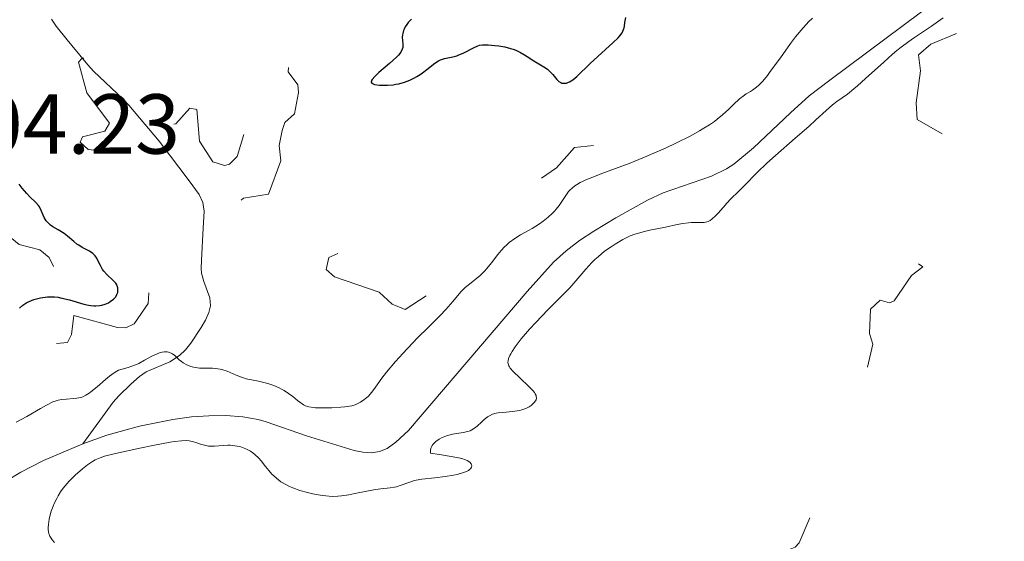
# Model space of a CAD drawing. Units: metres. Extents: x 624629 to 629137, y 4673626 to 4676676.
# Drawn here: x 626639 to 626755, y 4674195 to 4674257 of the extents above; entities that cross this region are included whole.
import ezdxf

# ---------------------------------------------------------------- set-up
doc = ezdxf.new("R2010")
doc.units = ezdxf.units.M
doc.header["$MEASUREMENT"] = 0
doc.linetypes.add('DGN Style 3', pattern=[75.70234, 54.0731, -21.62924])
doc.linetypes.add('DGN Style 5', pattern=[37.85117, 16.22193, -21.62924])
for name, color, linetype, lineweight in [('Carátula', 7, 'Continuous', 0), ('Elementos auxiliares', 7, 'Continuous', 0), ('Hidrografía', 7, 'Continuous', 0), ('Relieve y altimetría', 7, 'Continuous', 0), ('Textos de rotulación', 7, 'Continuous', 0)]:
    doc.layers.add(name, color=color, linetype=linetype, lineweight=lineweight)
doc.styles.add('Style-arial', font='arial.shx', dxfattribs={"bigfont": 'arialbig.shx'})

msp = doc.modelspace()

# ---------------------------------------------------------------- linework, layer by layer
at = {"layer": 'Carátula', "color": 7, "linetype": 'Continuous', "lineweight": 0}
msp.add_3dface([(624682.79, 4673625.87), (629137.06, 4673706.41), (629083.37, 4676675.93), (624629.1, 4676595.4)], dxfattribs=at)
at = {"layer": 'Elementos auxiliares', "color": 250, "linetype": 'Continuous', "lineweight": 0}
msp.add_3dface([(625540.52, 4674035.44), (628980.13, 4674097.63), (628937.75, 4676410.74), (625499.25, 4676348.59)], dxfattribs=at)
at = {"layer": 'Hidrografía', "color": 142, "linetype": 'DGN Style 3', "lineweight": 13}
for points in [[(626646.52, 4674206.59, 293.42), (626649.37, 4674207.61, 293.38), (626653.22, 4674208.67, 293.3), (626657.14, 4674209.46, 293.27), (626659.35, 4674209.78, 293.31), (626661.36, 4674209.92, 293.39), (626663.38, 4674209.93, 293.48), (626665.37, 4674209.77, 293.55), (626667.18, 4674209.46, 293.6), (626668.15, 4674209.2, 293.62), (626672.89, 4674207.53, 293.72), (626678.5, 4674205.82, 293.73), (626679.54, 4674205.62, 293.73), (626680.54, 4674205.56, 293.73), (626681.5, 4674205.7, 293.73), (626682.41, 4674206.06, 293.73), (626683.43, 4674206.79, 293.73), (626684.89, 4674208.16, 293.73), (626698.89, 4674224.56, 293.73), (626702, 4674228, 293.73), (626703.48, 4674229.34, 293.73), (626705.07, 4674230.56, 293.73), (626706.74, 4674231.68, 293.73), (626709.34, 4674233.22, 293.73), (626713.09, 4674235.31, 293.73), (626714.9, 4674236.17, 293.73), (626720.61, 4674238.15, 293.73), (626722.4, 4674239.03, 293.73), (626723.23, 4674239.57, 293.73), (626725.56, 4674241.47, 293.75), (626729.91, 4674245.61, 293.85), (626732.14, 4674247.61, 293.88), (626734.55, 4674249.46, 293.88), (626745.38, 4674257.5, 293.88)], [(626646.52, 4674206.59, 293.42), (626650.12, 4674211.51, 294.18), (626650.77, 4674212.25, 294.37), (626652.18, 4674213.63, 294.77), (626653.19, 4674214.54, 294.95), (626654, 4674215.09, 295.01), (626656.79, 4674216.28, 295.09), (626657.92, 4674217, 295.1), (626658.62, 4674217.7, 295.1), (626659.25, 4674218.46, 295.1), (626660.48, 4674220.3, 295.1), (626660.99, 4674221.18, 295.1), (626661.37, 4674222.09, 295.1), (626661.56, 4674222.85, 295.1), (626661.51, 4674223.81, 295.1), (626660.79, 4674225.74, 295.1), (626660.5, 4674226.72, 295.1), (626660.46, 4674227.26, 295.1), (626660.5, 4674228.25, 295.14), (626660.72, 4674232.03, 295.56), (626660.82, 4674234.03, 295.65), (626660.69, 4674235.03, 295.7), (626660.25, 4674236, 295.81), (626659.06, 4674237.6, 296.01), (626655.51, 4674242.27, 296.01), (626651.96, 4674246.52, 296.01), (626651.27, 4674247.24, 296.01), (626647.8, 4674250.53, 296.01), (626647.13, 4674251.26, 296.08), (626645.22, 4674253.54, 296.57), (626644.68, 4674254.22, 296.62), (626643.37, 4674255.81, 296.55), (626642.84, 4674256.67, 296.5)], [(626630.68, 4674197.12, 293.73), (626637.54, 4674202.23, 293.39), (626639.23, 4674203.28, 293.36), (626641.89, 4674204.63, 293.38), (626646.52, 4674206.59, 293.42)]]:
    msp.add_polyline3d(points, dxfattribs=at)
at = {"layer": 'Relieve y altimetría', "color": 27, "linetype": 'DGN Style 5', "lineweight": 0, "flags": 128}
for points, elevation in [([(626802.58, 4674286.99), (626801.57, 4674285.72), (626800.6, 4674285.25), (626798.3, 4674285.36), (626795.52, 4674286.51), (626792.73, 4674286.59), (626792.34, 4674286.48), (626792.68, 4674285.75), (626792.54, 4674284.5), (626791.59, 4674284.15), (626788.88, 4674285.87), (626788.56, 4674286.59), (626787.47, 4674286.64), (626786.15, 4674284.44), (626785.17, 4674283.44), (626784, 4674283.11), (626782.49, 4674284.51), (626781.49, 4674284.16), (626778.4, 4674281.07), (626777.36, 4674280.63), (626775.43, 4674280.89), (626774.48, 4674280.68), (626770.53, 4674277.57), (626768.61, 4674274.71), (626767.03, 4674273.4), (626764.48, 4674270.47), (626763.5, 4674271), (626762.62, 4674268.48), (626761.07, 4674265.45), (626760.48, 4674264.88), (626759.03, 4674265.05), (626758.15, 4674264.48), (626757.79, 4674263.42), (626758.17, 4674261.51), (626757.94, 4674260.52), (626757.51, 4674260.15), (626754.53, 4674259.67), (626751.52, 4674256.9), (626750.45, 4674255.37), (626746.48, 4674253.7), (626745.02, 4674252.45), (626745.23, 4674250.57), (626744.75, 4674246.81), (626744.86, 4674244.83), (626749.9, 4674241.96), (626749.98, 4674241.49), (626748.89, 4674240.39), (626748.47, 4674239.49), (626750.06, 4674238.49), (626750.1, 4674237.08), (626750.66, 4674236.48), (626748.51, 4674235.69), (626747.49, 4674234.02), (626746.47, 4674233.95), (626745.45, 4674233.14), (626744.57, 4674228.71), (626744.89, 4674227.9), (626745.5, 4674227.48), (626744.17, 4674226.44), (626742.16, 4674223.44), (626741.58, 4674223.21), (626740.48, 4674223.55), (626739.36, 4674222.48), (626739.23, 4674219.6), (626739.61, 4674218.33), (626738.69, 4674214.37), (626738.44, 4674213.52), (626736.36, 4674211.51), (626736.46, 4674210.46), (626737.45, 4674209.46), (626737.61, 4674208.46), (626736.01, 4674207.49), (626735.47, 4674205.5), (626735.51, 4674204.47), (626734.56, 4674201.71), (626734.51, 4674199.49), (626732.5, 4674198.64), (626730.93, 4674194.95), (626730.47, 4674194.43), (626728.51, 4674193.65), (626726.47, 4674190.93), (626721.46, 4674187.28), (626719.23, 4674186.45), (626718.23, 4674184.36), (626715.6, 4674181.72), (626714.85, 4674179.89), (626711.44, 4674176.49), (626710.84, 4674174.46), (626711.5, 4674171.53), (626712.9, 4674168.92), (626714.1, 4674167.5), (626714.81, 4674164.56)], 297.5), ([(626643.41, 4674218.44), (626644.71, 4674218.55), (626645.19, 4674219.5), (626645.45, 4674221.72), (626650.6, 4674220.3), (626651.6, 4674220.27), (626652.59, 4674220.75), (626654.24, 4674223.15), (626654.45, 4674226.34), (626653.68, 4674229.46), (626654.57, 4674230.75), (626654.71, 4674231.76), (626653.47, 4674234.93), (626652.62, 4674235.42), (626650.81, 4674235.69), (626649.53, 4674236.72), (626649.68, 4674237.74), (626650.55, 4674239.47), (626650.49, 4674240.5), (626649.04, 4674241.06), (626647.17, 4674241.28), (626646.22, 4674242.14), (626646.49, 4674242.78), (626649.13, 4674243.47), (626649.68, 4674244.4), (626647.02, 4674247.97), (626646.03, 4674251.58), (626646.46, 4674252.05), (626647.47, 4674252.1), (626648.41, 4674251.74), (626649.42, 4674252.02), (626650.08, 4674253.07), (626650.07, 4674254.61), (626650.47, 4674255.53), (626652.13, 4674255.17), (626652.21, 4674250.59), (626653.11, 4674247.54), (626654.58, 4674246.6), (626655.53, 4674245.18), (626656.62, 4674244.23), (626657.48, 4674244.31), (626659.12, 4674246.16), (626659.96, 4674246), (626660.29, 4674242.26), (626661.84, 4674239.83), (626663.22, 4674239.41), (626663.8, 4674239.58), (626664.73, 4674240.48), (626666.23, 4674245.53), (626667.99, 4674248), (626668.17, 4674248.5), (626667.78, 4674249.88), (626668.54, 4674252.48), (626669.49, 4674253.57), (626670.42, 4674254), (626671.55, 4674254.01), (626673.37, 4674254.62), (626674.04, 4674254.45), (626673.77, 4674253.6), (626671.8, 4674252.58), (626670.79, 4674251.49), (626670.74, 4674250.44), (626671.85, 4674248.91), (626671.96, 4674248)], 297.5), ([(626643.07, 4674227.49), (626642.55, 4674228.57), (626641.46, 4674229.48), (626639.01, 4674230.08), (626637.55, 4674231.31), (626635.29, 4674232.27), (626635.06, 4674233.03), (626635.15, 4674235.53), (626633.09, 4674237.1), (626630.62, 4674239.78), (626631.14, 4674242.54), (626630.55, 4674244.28), (626627.5, 4674243.96), (626625.45, 4674245.47), (626624.59, 4674247.61), (626624.02, 4674248.05), (626617.92, 4674249.95), (626616.36, 4674251.41), (626615.73, 4674251.64), (626615.03, 4674251.41), (626613.14, 4674249.4), (626611.15, 4674248.53), (626612.33, 4674247.38), (626616.09, 4674246.15), (626616.65, 4674245.69), (626617.6, 4674243.6), (626620.43, 4674242.92), (626621.45, 4674241.44), (626621.82, 4674239.91), (626621.68, 4674237.81), (626622.22, 4674236.14), (626620.91, 4674232.95), (626620.67, 4674230.34), (626619.35, 4674226.55), (626619.38, 4674225.34), (626620.42, 4674224.46), (626625.58, 4674224.3), (626626.02, 4674224.03), (626626.23, 4674223.54), (626625.88, 4674222.6), (626624.41, 4674221.28), (626624.33, 4674219.33), (626627.55, 4674219.26), (626629.41, 4674220.22), (626632.46, 4674222.66), (626636.94, 4674222.95), (626637.81, 4674223.52), (626638.76, 4674225.55), (626643.07, 4674227.49)], 302.5), ([(626671.96, 4674248), (626671.49, 4674245.49), (626670.35, 4674244.48), (626670.01, 4674243.53), (626669.66, 4674241.75), (626669.85, 4674239.94), (626668.41, 4674236.04), (626665.48, 4674235.56), (626664.08, 4674234.48), (626664.05, 4674234), (626664.97, 4674233.02), (626666.02, 4674233.03), (626666.97, 4674233.58), (626667.53, 4674234.68), (626668.38, 4674234.95), (626671.44, 4674232.85), (626676.42, 4674232.89), (626677.29, 4674232.54), (626678.09, 4674230.46), (626677.96, 4674229.94), (626677.81, 4674229.56), (626675.5, 4674228.56), (626675.19, 4674227.14), (626676.19, 4674226.27), (626681.46, 4674224.47), (626683, 4674223.08), (626684.5, 4674222.42), (626687.37, 4674224.27), (626688.33, 4674225.49), (626689.55, 4674230.96), (626691.42, 4674232.19), (626692.53, 4674234), (626695.24, 4674235.37), (626696.43, 4674236.92), (626697.44, 4674236.94), (626698.48, 4674236.49), (626702.35, 4674239.12), (626704.47, 4674241.54), (626706.69, 4674241.75)], 297.5)]:
    msp.add_lwpolyline(points, dxfattribs=dict(at, elevation=elevation))
at = {"layer": 'Relieve y altimetría', "color": 36, "linetype": 'Continuous', "lineweight": 0, "elevation": 295, "flags": 128}
for points in [[(626669.66, 4674213.2), (626669.96, 4674213.05), (626670.24, 4674212.89), (626670.78, 4674212.54), (626671.26, 4674212.18), (626671.84, 4674211.72), (626672.09, 4674211.52), (626672.55, 4674211.2), (626672.78, 4674211.09), (626673.18, 4674210.96), (626673.66, 4674210.87), (626673.96, 4674210.85), (626675.05, 4674210.83), (626675.87, 4674210.85), (626676.93, 4674210.92), (626677.39, 4674210.97), (626678.21, 4674211.1), (626678.62, 4674211.21), (626678.85, 4674211.3), (626679.26, 4674211.51), (626679.65, 4674211.78), (626679.85, 4674211.93), (626680.15, 4674212.2), (626680.58, 4674212.68), (626681.02, 4674213.28), (626681.78, 4674214.35), (626682.32, 4674215.04), (626683.39, 4674216.3), (626684.23, 4674217.23), (626685.98, 4674219.09), (626687.22, 4674220.33), (626688.68, 4674221.78), (626689.31, 4674222.45), (626690.12, 4674223.39), (626691.08, 4674224.5), (626691.54, 4674224.97), (626691.78, 4674225.18), (626692.28, 4674225.58), (626692.96, 4674226.12), (626693.31, 4674226.42), (626693.85, 4674226.94), (626694.12, 4674227.25), (626694.67, 4674227.94), (626695.44, 4674228.91), (626695.83, 4674229.38), (626696.24, 4674229.83), (626696.45, 4674230.03), (626696.78, 4674230.32), (626697.44, 4674230.8), (626698.12, 4674231.22), (626699.03, 4674231.73), (626699.48, 4674231.99), (626700.36, 4674232.55), (626700.78, 4674232.84), (626701.36, 4674233.31), (626701.87, 4674233.78), (626702.1, 4674234.01), (626702.31, 4674234.24), (626702.68, 4674234.7), (626703.53, 4674235.99), (626703.78, 4674236.33), (626703.93, 4674236.5), (626704.19, 4674236.75), (626704.51, 4674237), (626704.7, 4674237.13), (626705.15, 4674237.4), (626705.42, 4674237.53), (626705.88, 4674237.75), (626706.42, 4674237.97), (626707.71, 4674238.47), (626710.91, 4674239.66), (626712.72, 4674240.37), (626714.38, 4674241.08), (626715.2, 4674241.45), (626716.43, 4674242.03), (626718.16, 4674242.92), (626719.21, 4674243.5), (626719.7, 4674243.79), (626720.36, 4674244.21), (626720.95, 4674244.61), (626721.3, 4674244.87), (626721.92, 4674245.36), (626722.65, 4674246.03), (626723.39, 4674246.78), (626723.7, 4674247.08), (626723.91, 4674247.27), (626724.33, 4674247.59), (626724.71, 4674247.84), (626725.2, 4674248.13), (626725.44, 4674248.27), (626725.93, 4674248.63), (626726.19, 4674248.87), (626726.65, 4674249.35), (626727.21, 4674250.03), (626727.54, 4674250.47), (626728.73, 4674252.11), (626729.93, 4674253.77), (626730.53, 4674254.57), (626731.4, 4674255.63), (626731.79, 4674256.07), (626732.05, 4674256.33)], [(626747.93, 4674256.79), (626746.54, 4674255.82), (626745.6, 4674255.19), (626744.43, 4674254.42), (626743.85, 4674254.02), (626742.95, 4674253.35), (626742.47, 4674252.96), (626741.96, 4674252.54), (626740.91, 4674251.6), (626738.78, 4674249.65), (626737.82, 4674248.8), (626737.39, 4674248.43), (626736.63, 4674247.83), (626735.39, 4674246.93), (626734.87, 4674246.54), (626734.12, 4674245.89), (626732.9, 4674244.77), (626732.07, 4674244.02), (626730.48, 4674242.62), (626728.16, 4674240.6), (626727.14, 4674239.68), (626725.98, 4674238.57), (626724.47, 4674237), (626723.8, 4674236.35), (626722.89, 4674235.47), (626722.43, 4674234.98), (626721.99, 4674234.46), (626721.39, 4674233.77), (626721.1, 4674233.46), (626720.66, 4674233.07), (626720.44, 4674232.92), (626720.22, 4674232.82), (626720.07, 4674232.77), (626719.76, 4674232.7)], [(626732.05, 4674256.33), (626732.53, 4674256.77)], [(626719.76, 4674232.7), (626719.28, 4674232.67), (626718.58, 4674232.68), (626718.2, 4674232.67), (626717.89, 4674232.64), (626717.24, 4674232.56), (626716.55, 4674232.44), (626715.18, 4674232.15), (626713.35, 4674231.78), (626712.55, 4674231.6), (626711.89, 4674231.41), (626711.56, 4674231.3), (626711.04, 4674231.1), (626710.18, 4674230.68), (626709.27, 4674230.15), (626708.78, 4674229.83), (626708.01, 4674229.29), (626707.25, 4674228.66), (626706.87, 4674228.32), (626706.5, 4674227.96), (626705.79, 4674227.2), (626703.9, 4674224.98), (626703.07, 4674224.11), (626701.34, 4674222.41), (626699.9, 4674220.91), (626699.17, 4674220.11), (626698.2, 4674218.97), (626697.47, 4674218.02), (626697.12, 4674217.5), (626696.95, 4674217.2), (626696.85, 4674217.01), (626696.71, 4674216.67), (626696.64, 4674216.37), (626696.63, 4674216.23), (626696.65, 4674216.02), (626696.73, 4674215.81), (626696.79, 4674215.69), (626696.9, 4674215.52), (626697.24, 4674215.12), (626698.01, 4674214.38), (626699.14, 4674213.32), (626699.59, 4674212.84), (626699.75, 4674212.64), (626699.83, 4674212.51), (626699.94, 4674212.28), (626699.97, 4674212.17), (626699.98, 4674211.98), (626699.94, 4674211.8), (626699.89, 4674211.69), (626699.72, 4674211.47), (626699.49, 4674211.25), (626699.35, 4674211.14), (626699.12, 4674210.98), (626698.72, 4674210.77), (626698.25, 4674210.6), (626697.99, 4674210.53), (626697.72, 4674210.48), (626697.16, 4674210.4), (626696.02, 4674210.31), (626695.49, 4674210.25), (626695.25, 4674210.2), (626694.82, 4674210.08), (626694.44, 4674209.91), (626694.2, 4674209.77), (626693.77, 4674209.43), (626693.46, 4674209.13), (626693.03, 4674208.71), (626692.8, 4674208.51), (626692.39, 4674208.25), (626692.16, 4674208.15), (626691.91, 4674208.07), (626691.35, 4674207.95), (626690.08, 4674207.74), (626689.4, 4674207.56), (626688.8, 4674207.31), (626688.51, 4674207.16), (626688.13, 4674206.89), (626687.81, 4674206.58), (626687.69, 4674206.41), (626687.56, 4674206.16), (626687.52, 4674206.04), (626687.49, 4674205.84), (626687.5, 4674205.52), (626688.57, 4674205.36), (626690.18, 4674205.09), (626691.2, 4674204.86), (626691.63, 4674204.72), (626691.84, 4674204.63), (626692.12, 4674204.45), (626692.29, 4674204.26), (626692.34, 4674204.16), (626692.38, 4674204.01), (626692.35, 4674203.86), (626692.2, 4674203.64), (626692.11, 4674203.57), (626691.96, 4674203.46), (626691.76, 4674203.36), (626691.27, 4674203.17), (626690.66, 4674203), (626690.21, 4674202.9), (626689.21, 4674202.74)], [(626638.68, 4674209.14), (626639.94, 4674209.83), (626641.55, 4674210.77), (626642.23, 4674211.16), (626642.99, 4674211.54), (626643.38, 4674211.69), (626643.61, 4674211.76), (626644.06, 4674211.83), (626644.62, 4674211.88), (626645.43, 4674211.93), (626645.81, 4674211.98), (626646.29, 4674212.08), (626646.52, 4674212.16), (626646.88, 4674212.33), (626647.27, 4674212.57), (626647.48, 4674212.73), (626648.2, 4674213.31), (626649.21, 4674214.19), (626649.66, 4674214.58), (626650.22, 4674214.99), (626650.54, 4674215.17), (626650.75, 4674215.27), (626651.16, 4674215.41), (626651.88, 4674215.6), (626652.32, 4674215.74), (626652.84, 4674215.95), (626653.13, 4674216.09), (626653.78, 4674216.45), (626654.72, 4674216.96), (626655.2, 4674217.18), (626655.65, 4674217.35), (626655.87, 4674217.41), (626656.17, 4674217.46), (626656.45, 4674217.45), (626656.62, 4674217.41), (626656.93, 4674217.29), (626657.08, 4674217.2), (626657.36, 4674217), (626657.88, 4674216.52), (626658.14, 4674216.3), (626658.35, 4674216.15), (626658.79, 4674215.9), (626659.26, 4674215.72), (626659.58, 4674215.64), (626659.8, 4674215.6), (626660.26, 4674215.54), (626661.07, 4674215.52), (626661.8, 4674215.52), (626662.18, 4674215.49), (626662.73, 4674215.41), (626663.01, 4674215.34), (626663.55, 4674215.15), (626664.6, 4674214.69), (626665.09, 4674214.49), (626665.33, 4674214.41), (626665.79, 4674214.28), (626667.25, 4674213.99), (626668.02, 4674213.8), (626668.43, 4674213.68), (626669.05, 4674213.47), (626669.66, 4674213.2)], [(626689.21, 4674202.74), (626688.02, 4674202.61), (626686.48, 4674202.44), (626685.8, 4674202.32), (626685.49, 4674202.24), (626684.93, 4674202.06), (626683.94, 4674201.69), (626683.48, 4674201.54), (626683.24, 4674201.49), (626682.74, 4674201.41), (626681.64, 4674201.3), (626681.03, 4674201.22), (626680.01, 4674201.03), (626678.58, 4674200.73), (626677.89, 4674200.59), (626677.01, 4674200.46), (626676.57, 4674200.43), (626675.9, 4674200.41), (626675.17, 4674200.46), (626674.77, 4674200.5), (626674.02, 4674200.63), (626673.62, 4674200.71), (626673.02, 4674200.85), (626672.12, 4674201.11), (626671.27, 4674201.42), (626670.88, 4674201.59), (626670.52, 4674201.76), (626669.88, 4674202.14), (626669.34, 4674202.55), (626669.02, 4674202.84), (626668.82, 4674203.04), (626668.45, 4674203.46), (626668.06, 4674203.95), (626667.53, 4674204.61), (626667.26, 4674204.92), (626666.81, 4674205.36), (626666.56, 4674205.55), (626666.3, 4674205.72), (626666.12, 4674205.83), (626665.73, 4674206.02), (626665.13, 4674206.23), (626664.72, 4674206.34), (626664.44, 4674206.38), (626663.91, 4674206.44), (626663.62, 4674206.45), (626663.07, 4674206.42), (626662.05, 4674206.32), (626661.57, 4674206.32), (626661.33, 4674206.34), (626660.86, 4674206.43), (626660.41, 4674206.56), (626659.84, 4674206.75), (626659.58, 4674206.83), (626659.24, 4674206.92), (626659.06, 4674206.95), (626658.76, 4674206.98), (626658.17, 4674206.97), (626657.35, 4674206.87), (626656.82, 4674206.79), (626654.78, 4674206.42), (626653.23, 4674206.11), (626650.37, 4674205.48), (626649.07, 4674205.14), (626648.59, 4674204.97), (626647.97, 4674204.7), (626647.68, 4674204.54), (626647.08, 4674204.14), (626646.48, 4674203.67), (626646.16, 4674203.4), (626645.66, 4674202.95), (626644.91, 4674202.2), (626644.43, 4674201.65), (626644.21, 4674201.37), (626643.9, 4674200.93), (626643.62, 4674200.48), (626643.45, 4674200.17), (626643.15, 4674199.56), (626643.02, 4674199.26), (626642.81, 4674198.66), (626642.64, 4674198.09), (626642.56, 4674197.73), (626642.47, 4674197.08), (626642.45, 4674196.75), (626642.46, 4674196.55), (626642.5, 4674196.2), (626642.53, 4674196.03), (626642.64, 4674195.74), (626642.79, 4674195.47), (626642.91, 4674195.3), (626643.21, 4674194.99)]]:
    msp.add_lwpolyline(points, dxfattribs=at)
at = {"layer": 'Relieve y altimetría', "color": 36, "linetype": 'Continuous', "lineweight": 30, "elevation": 300, "flags": 128}
for points in [[(626685.25, 4674256.64), (626684.88, 4674256.24), (626684.72, 4674256.04), (626684.53, 4674255.75), (626684.38, 4674255.48), (626684.31, 4674255.3), (626684.22, 4674254.97), (626684.19, 4674254.82), (626684.18, 4674254.52), (626684.25, 4674253.76), (626684.25, 4674253.47), (626684.24, 4674253.33), (626684.18, 4674253.12), (626684.01, 4674252.78), (626683.71, 4674252.4), (626683.5, 4674252.18), (626682.67, 4674251.42), (626681.43, 4674250.35), (626680.94, 4674249.9), (626680.64, 4674249.56), (626680.55, 4674249.42), (626680.52, 4674249.21), (626680.59, 4674249.11), (626680.92, 4674248.97), (626681.5, 4674248.88), (626681.86, 4674248.86), (626682.45, 4674248.87), (626683.1, 4674248.93), (626683.43, 4674248.98), (626683.76, 4674249.05), (626684.42, 4674249.24), (626685.07, 4674249.48), (626685.62, 4674249.75), (626685.89, 4674249.89), (626686.27, 4674250.13), (626686.54, 4674250.32), (626687.05, 4674250.72), (626688, 4674251.46), (626688.46, 4674251.74), (626688.69, 4674251.84), (626689.16, 4674252), (626690.12, 4674252.21), (626690.6, 4674252.35), (626690.85, 4674252.44), (626691.33, 4674252.65), (626692.63, 4674253.33), (626693.08, 4674253.52), (626693.29, 4674253.57), (626693.64, 4674253.62), (626694.3, 4674253.62), (626695.1, 4674253.55), (626695.55, 4674253.5), (626696.25, 4674253.38), (626696.93, 4674253.21), (626697.25, 4674253.11), (626697.55, 4674253), (626698.09, 4674252.74), (626698.58, 4674252.45), (626699.19, 4674252.06), (626699.49, 4674251.86), (626700.87, 4674251.05), (626701.27, 4674250.76), (626701.46, 4674250.61), (626701.62, 4674250.46), (626701.9, 4674250.13), (626702.38, 4674249.54), (626702.62, 4674249.31), (626702.85, 4674249.17), (626702.98, 4674249.12), (626703.18, 4674249.09), (626703.4, 4674249.1), (626703.52, 4674249.12), (626703.76, 4674249.21), (626703.89, 4674249.27), (626704.08, 4674249.38), (626704.29, 4674249.52), (626704.73, 4674249.89), (626706.32, 4674251.42), (626709.04, 4674253.89), (626709.6, 4674254.45), (626709.82, 4674254.7), (626710.07, 4674255.06), (626710.25, 4674255.43), (626710.31, 4674255.62), (626710.36, 4674255.82), (626710.42, 4674256.25), (626710.51, 4674256.85)], [(626639.08, 4674222.61), (626639.47, 4674222.94), (626639.94, 4674223.25), (626640.21, 4674223.39), (626640.76, 4674223.61), (626641.07, 4674223.71), (626641.56, 4674223.82), (626642.08, 4674223.9), (626642.36, 4674223.92), (626642.92, 4674223.93), (626643.2, 4674223.92), (626643.64, 4674223.87), (626644.07, 4674223.79), (626644.95, 4674223.57), (626646.66, 4674223.06), (626647.2, 4674222.94), (626647.46, 4674222.9), (626647.84, 4674222.87), (626648.08, 4674222.87), (626648.55, 4674222.92), (626648.77, 4674222.96), (626649.18, 4674223.08), (626649.55, 4674223.23), (626649.77, 4674223.36), (626650.14, 4674223.64), (626650.31, 4674223.82), (626650.4, 4674223.94), (626650.55, 4674224.19), (626650.64, 4674224.45), (626650.66, 4674224.57), (626650.67, 4674224.8), (626650.65, 4674224.98), (626650.58, 4674225.23), (626650.52, 4674225.35), (626650.4, 4674225.53), (626650.09, 4674225.87), (626649.35, 4674226.56), (626649, 4674226.95), (626648.86, 4674227.16), (626648.61, 4674227.61), (626648.31, 4674228.21), (626648.16, 4674228.5), (626647.98, 4674228.75), (626647.88, 4674228.87), (626647.71, 4674229.03), (626647.32, 4674229.3), (626646.46, 4674229.75), (626646.04, 4674230), (626645.84, 4674230.13), (626645.47, 4674230.44), (626644.74, 4674231.09), (626644.33, 4674231.41), (626643.64, 4674231.83), (626643.01, 4674232.19), (626642.73, 4674232.38), (626642.47, 4674232.59), (626642.36, 4674232.71), (626642.21, 4674232.89), (626641.98, 4674233.28), (626641.62, 4674234.12), (626641.42, 4674234.52), (626641.29, 4674234.7), (626641, 4674235.04), (626640.29, 4674235.72), (626639.92, 4674236.1), (626639.37, 4674236.75), (626639.03, 4674237.22)]]:
    msp.add_lwpolyline(points, dxfattribs=at)

# ---------------------------------------------------------------- texts
at = {"layer": 'Textos de rotulación', "color": 250, "linetype": 'Continuous', "lineweight": 0, "style": 'Style-arial'}
msp.add_text('304.23', height=7, dxfattribs=at).set_placement((626628.83, 4674240.8, 304.23))

doc.saveas('drawing.dxf')
